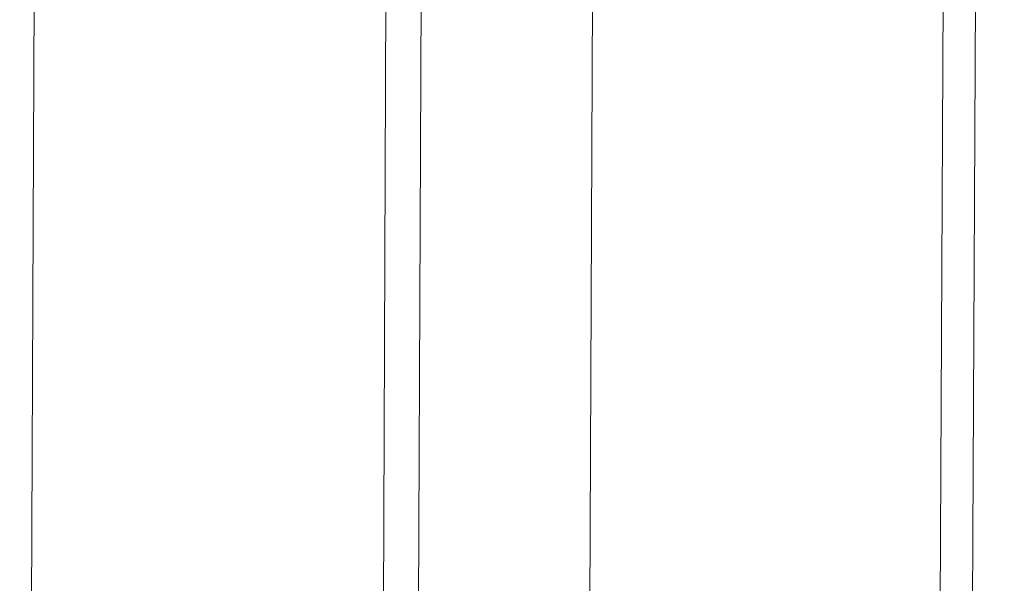
# Model space of a CAD drawing. Extents: x 1112 to 2162, y 0 to 1485.
# Drawn here: x 1748 to 1764, y 617 to 626 of the extents above; entities that cross this region are included whole.
import ezdxf

# ---------------------------------------------------------------- set-up
doc = ezdxf.new("R2010")
doc.units = 0
doc.header["$LTSCALE"] = 15
doc.layers.get('0').update_dxf_attribs({"linetype": 'CONTINUOUS'})
doc.layers.add('rahm2', color=2, linetype='CONTINUOUS', plot=False)
doc.layers.add('UK4', color=4, linetype='CONTINUOUS')

# ---------------------------------------------------------------- blocks, each defined once
blk = doc.blocks.new('W630.de_P1_1')
at = {"lineweight": 0, "extrusion": (-5.55112e-17, 0.965885, 0.258972)}
for p, q in [((32.0694, 7.1351), (31.8088, -45.3587)), ((32.3062, 7.1352), (31.9761, -58.8515)), ((28.2542, 6.2351), (28.0239, -46.4147)), ((25.4231, 5.3401), (25.1624, -60.8849))]:
    blk.add_line(p, q, dxfattribs=at)
blk = doc.blocks.new('W630.de_P1_2')
at = {"lineweight": 0, "extrusion": (-8.32667e-17, 0.965885, 0.258972)}
for p, q in [((32.0694, 7.1351), (31.8088, -45.3587)), ((32.3062, 7.1352), (31.9761, -58.8515)), ((29.5051, 6.4664), (29.2652, -46.0653)), ((28.2542, 6.2351), (28.0239, -46.4147)), ((27.9955, 6.0727), (27.7675, -46.5006)), ((25.4231, 5.3401), (25.1624, -60.8849))]:
    blk.add_line(p, q, dxfattribs=at)

msp = doc.modelspace()

# ---------------------------------------------------------------- block references
at = {"layer": 'rahm2', "xscale": 2.210659308266532, "yscale": 2.210659308266532, "zscale": 2.210659308266532}
msp.add_blockref('W630.de_P1_2', (1692.294, 702.03), dxfattribs=at)
at = {"layer": 'UK4', "xscale": 2.210659308266532, "yscale": 2.210659308266532, "zscale": 2.210659308266532}
msp.add_blockref('W630.de_P1_1', (1692.294, 702.03), dxfattribs=at)

doc.saveas('drawing.dxf')
